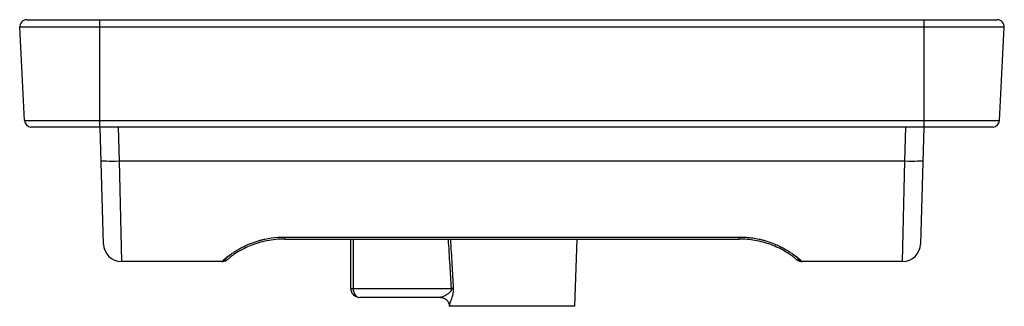
# Paper-space layout '_Front' of a CAD drawing. Units: millimetres. Extents: x -275 to 275, y -160 to 0.
import ezdxf

# ---------------------------------------------------------------- set-up
doc = ezdxf.new("R2010")
doc.units = ezdxf.units.MM

psp = doc.layouts.new('_Front')

# ---------------------------------------------------------------- linework, layer by layer
at = {"color": 7, "linetype": 'Continuous', "lineweight": 25}
for p, q in [((-270.78, 0), (270.78, 0)), ((-230, -59.97), (-230, 0)), ((230, -59.97), (230, 0)), ((274.78, -4.21), (-274.78, -4.21)), ((-272.05, -56.21), (-274.78, -4.21)), ((272.05, -56.21), (274.78, -4.21)), ((-272.05, -56.21), (272.05, -56.21)), ((268.53, -59.97), (-268.53, -59.97)), ((-228.03, -125.27), (-229.79, -59.97)), ((229.79, -59.97), (228.03, -125.27)), ((-219.29, -78.86), (219.29, -78.86)), ((-219.29, -78.86), (-218.03, -135)), ((218.03, -135), (219.29, -78.86)), ((-126.83, -121.31), (126.83, -121.31)), ((-126.83, -122.45), (126.83, -122.45)), ((-90, -150), (-90, -122.45)), ((35, -160), (36.31, -122.45)), ((-161.94, -135), (-218.03, -135)), ((218.03, -135), (161.94, -135)), ((-90, -150), (-33.76, -150)), ((-39.95, -155), (-85, -155)), ((-35.01, -159.66), (-35, -160)), ((35, -160), (-35, -160))]:
    psp.add_line(p, q, dxfattribs=at)
at = {"color": 8, "linetype": 'Continuous', "lineweight": 25}
for p, q in [((-219.8, -59.97), (-219.29, -78.86)), ((219.29, -78.86), (219.8, -59.97)), ((-126.83, -122.45), (-126.83, -121.31)), ((-88.64, -122.45), (-88.64, -150)), ((126.83, -122.45), (126.83, -121.31))]:
    psp.add_line(p, q, dxfattribs=at)
at = {"color": 7, "linetype": 'Continuous', "lineweight": 25, "flags": 128}
for points in [[(-229.29, -78.49), (-229.09, -78.61), (-228.52, -78.71), (-227.6, -78.8), (-226.35, -78.86), (-224.84, -78.9), (-223.11, -78.92), (-221.24, -78.9), (-219.29, -78.86)], [(219.29, -78.86), (221.24, -78.9), (223.11, -78.92), (224.84, -78.9), (226.35, -78.86), (227.6, -78.8), (228.52, -78.71), (229.09, -78.61), (229.29, -78.49)], [(-88.64, -150), (-88.57, -150.98), (-88.36, -151.91), (-88.03, -152.78), (-87.57, -153.54), (-87.02, -154.16), (-86.39, -154.62), (-85.71, -154.9), (-85, -155)]]:
    psp.add_lwpolyline(points, dxfattribs=at)
at = {"color": 7, "linetype": 'Continuous', "lineweight": 25}
for centre, radius, start, end in [((-270.78, -4), 4, 90, 183), ((270.78, -4), 4, 357, 90), ((-268.06, -56), 4, 183, 263.2498), ((268.06, -56), 4, 276.7502, 357), ((-218.03, -125), 10, 181.5398, 270), ((218.03, -125), 10, 270, 358.4602), ((-163.25, -130), 5, 284.8949, 336.0375), ((163.25, -130), 5, 203.9625, 254.7256), ((-85, -150), 5, 180, 270), ((-35.21, -138.86), 11.23, 277.4078, 282.5479)]:
    psp.add_arc(centre, radius, start, end, dxfattribs=at)
for points, knots in [([(-161.94, -135), (-161.93, -135), (-161.76, -134.84), (-161.24, -134.37), (-161.03, -134.18), (-160.5, -133.72), (-160.18, -133.45), (-159.1, -132.55), (-158.19, -131.83), (-156.78, -130.81), (-156.49, -130.61), (-155.87, -130.18), (-155.54, -129.96), (-154.54, -129.3), (-153.82, -128.85), (-152.27, -127.95), (-151.45, -127.49), (-150.13, -126.82), (-149.68, -126.59), (-148.75, -126.15), (-148.27, -125.93), (-145.82, -124.85), (-143.72, -124.06), (-140.9, -123.24), (-140.33, -123.08), (-139.16, -122.78), (-138.57, -122.64), (-136.77, -122.25), (-135.56, -122.03), (-131.88, -121.49), (-129.39, -121.31), (-126.83, -121.31)], [0, 0, 0, 0, 0.125, 0.125, 0.1875, 0.1875, 0.25, 0.25, 0.375, 0.375, 0.40625, 0.40625, 0.4375, 0.4375, 0.5, 0.5, 0.5625, 0.5625, 0.59375, 0.59375, 0.625, 0.625, 0.75, 0.75, 0.78125, 0.78125, 0.8125, 0.8125, 0.875, 0.875, 1, 1, 1, 1]), ([(-126.83, -122.45), (-128.53, -122.5), (-131.92, -122.6), (-136.87, -123.35), (-141.54, -124.52), (-145.77, -126), (-149.4, -127.64), (-152.42, -129.3), (-154.8, -130.82), (-156.66, -132.16), (-157.9, -133.14), (-158.47, -133.62), (-158.53, -133.67), (-158.54, -133.68)], [0, 0, 0, 0, 0.0973119, 0.1946024, 0.2920889, 0.389558, 0.4841522, 0.5787715, 0.6737455, 0.7687675, 0.8735303, 0.9783377, 1, 1, 1, 1]), ([(126.83, -121.31), (128.11, -121.31), (129.38, -121.36), (131.89, -121.54), (133.13, -121.68), (135.58, -122.03), (136.79, -122.25), (138.58, -122.64), (139.17, -122.78), (140.34, -123.08), (140.91, -123.24), (143.74, -124.07), (145.85, -124.86), (148.29, -125.94), (148.77, -126.16), (149.7, -126.6), (150.16, -126.83), (151.47, -127.5), (152.29, -127.96), (153.83, -128.86), (154.55, -129.31), (155.56, -129.97), (155.88, -130.19), (156.5, -130.61), (156.8, -130.82), (158.2, -131.83), (159.1, -132.55), (160, -133.3), (160.17, -133.44), (160.48, -133.7), (160.63, -133.83), (161.03, -134.18), (161.24, -134.37), (161.76, -134.84), (161.93, -135), (161.94, -135)], [0, 0, 0, 0, 0.0625, 0.0625, 0.125, 0.125, 0.1875, 0.1875, 0.21875, 0.21875, 0.25, 0.25, 0.375, 0.375, 0.40625, 0.40625, 0.4375, 0.4375, 0.5, 0.5, 0.5625, 0.5625, 0.59375, 0.59375, 0.625, 0.625, 0.75, 0.75, 0.78125, 0.78125, 0.8125, 0.8125, 0.875, 0.875, 1, 1, 1, 1]), ([(158.42, -133.58), (158.39, -133.55), (158.26, -133.45), (157.26, -132.62), (155.3, -131.15), (152.46, -129.3), (148.81, -127.33), (144.74, -125.59), (140.24, -124.14), (135.78, -123.16), (131.25, -122.56), (128.32, -122.48), (126.83, -122.45)], [0, 0, 0, 0, 0.048231, 0.171125, 0.290978, 0.415087, 0.522602, 0.634094, 0.72964, 0.827975, 0.913101, 1, 1, 1, 1]), ([(-161.89, -134.97), (-161.84, -134.98), (-161.51, -135), (-160.96, -134.9), (-160.29, -134.72), (-159.76, -134.49), (-159.4, -134.29), (-159.18, -134.15), (-159.03, -134.05), (-158.91, -133.96), (-158.85, -133.91), (-158.82, -133.89)], [0, 0, 0, 0, 0.032821, 0.197166, 0.341905, 0.462488, 0.555483, 0.626165, 0.703583, 0.831934, 1, 1, 1, 1]), ([(158.7, -133.79), (158.73, -133.82), (158.82, -133.89), (158.93, -133.97), (159.12, -134.11), (159.41, -134.3), (159.86, -134.54), (160.54, -134.8), (161.26, -134.98), (161.77, -134.96), (161.94, -134.96)], [0, 0, 0, 0, 0.161458, 0.359574, 0.470108, 0.540301, 0.630598, 0.746711, 0.91429, 1, 1, 1, 1]), ([(-33.76, -150), (-33.75, -150.09), (-33.75, -150.17), (-33.75, -150.35), (-33.76, -150.44), (-33.8, -150.68), (-33.84, -150.83), (-33.95, -151.1), (-34.02, -151.23), (-34.15, -151.45), (-34.22, -151.55), (-34.44, -151.84), (-34.59, -152.01), (-34.9, -152.32), (-35.06, -152.46), (-35.52, -152.86), (-35.83, -153.09), (-36.44, -153.51), (-36.73, -153.7), (-37.6, -154.21), (-38.14, -154.48), (-38.88, -154.78), (-39.11, -154.86), (-39.55, -154.97), (-39.76, -155), (-39.95, -155)], [0, 0, 0, 0, 0.015625, 0.015625, 0.03125, 0.03125, 0.0625, 0.0625, 0.09375, 0.09375, 0.125, 0.125, 0.1875, 0.1875, 0.25, 0.25, 0.375, 0.375, 0.5, 0.5, 0.75, 0.75, 0.875, 0.875, 1, 1, 1, 1]), ([(-39.83, -155.03), (-39.61, -155.03), (-39, -155.04), (-38, -155.35), (-36.97, -155.93), (-36.14, -156.72), (-35.57, -157.56), (-35.22, -158.39), (-35.05, -159.13), (-35.03, -159.51), (-35.02, -159.66)], [0, 0, 0, 0, 0.085407, 0.240647, 0.404502, 0.551212, 0.684823, 0.807416, 0.919254, 1, 1, 1, 1])]:
    psp.add_open_spline(points, degree=3, knots=knots, dxfattribs=at)
at = {"color": 8, "linetype": 'Continuous', "lineweight": 25}
for points, knots in [([(-33.76, -150), (-34.04, -145.7), (-34.64, -136.52), (-35.17, -127.33), (-35.46, -122.45)], [0, 0, 0, 0, 0.46844, 1, 1, 1, 1]), ([(-34.36, -122.45), (-34.09, -127.28), (-33.59, -136.4), (-33.03, -145.53), (-32.77, -149.83)], [0, 0, 0, 0, 0.5286097, 1, 1, 1, 1]), ([(-32.77, -149.83), (-32.76, -150.27), (-32.74, -151.24), (-32.97, -152.96), (-33.44, -154.71), (-34, -156.38), (-34.51, -157.79), (-34.86, -158.89), (-35.03, -159.55), (-35, -159.64), (-34.99, -159.66)], [0, 0, 0, 0, 0.073513, 0.161295, 0.308691, 0.461145, 0.617552, 0.783658, 0.953954, 1, 1, 1, 1])]:
    psp.add_open_spline(points, degree=3, knots=knots, dxfattribs=at)

doc.saveas('drawing.dxf')
